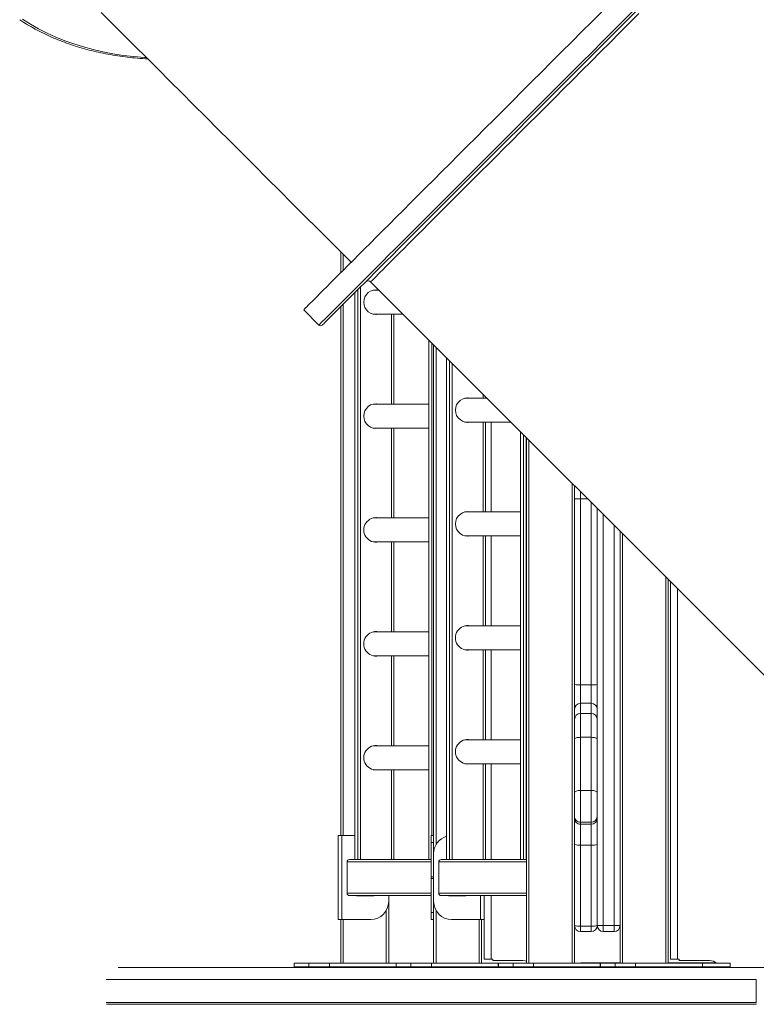
# Model space of a CAD drawing. Units: millimetres. Extents: x -55315 to 5628, y -7790 to 15126.
# Drawn here: x -33044 to -32430, y -4367 to -3545 of the extents above; entities that cross this region are included whole.
import ezdxf

# ---------------------------------------------------------------- set-up
doc = ezdxf.new("R2010")
doc.units = ezdxf.units.MM

msp = doc.modelspace()

# ---------------------------------------------------------------- linework, layer by layer
at = {"color": 7, "linetype": 'Continuous', "lineweight": 15}
for p, q in [((-32776.52, -3756.47), (-32776.52, -3739.06)), ((-32751.55, -3764.03), (-32311.73, -4203.85)), ((-32764.69, -3772.92), (-32764.69, -4246.02)), ((-32748.99, -3771.02), (-32749.38, -3771.03)), ((-32744.56, -3771.02), (-32748.99, -3771.02)), ((-32776.52, -4226.02), (-32776.52, -3784.75)), ((-32807.41, -3787.36), (-32794.68, -3800.09)), ((-32749.38, -3791.01), (-32749.13, -3791.02)), ((-32748.99, -3791.02), (-32724.56, -3791.02)), ((-32732.35, -3866.02), (-32732.35, -3791.02)), ((-32703.05, -3812.52), (-32703.05, -4246.02)), ((-32699.02, -4241.02), (-32699.02, -3816.56)), ((-32688.19, -3827.39), (-32688.19, -4246.02)), ((-32655.85, -3861.02), (-32655.85, -3859.72)), ((-32748.99, -3866.02), (-32749.38, -3866.03)), ((-32703.05, -3866.02), (-32748.99, -3866.02)), ((-32672.49, -3861.02), (-32672.88, -3861.03)), ((-32654.56, -3861.02), (-32672.49, -3861.02)), ((-32672.88, -3881.01), (-32672.63, -3881.02)), ((-32672.49, -3881.02), (-32634.56, -3881.02)), ((-32655.85, -3956.02), (-32655.85, -3881.02)), ((-32749.38, -3886.01), (-32749.13, -3886.02)), ((-32748.99, -3886.02), (-32703.05, -3886.02)), ((-32732.35, -3961.02), (-32732.35, -3886.02)), ((-32626.55, -3889.02), (-32626.55, -4246.02)), ((-32621.52, -4332.52), (-32621.52, -3894.06)), ((-32581.52, -3944.95), (-32581.52, -3934.05)), ((-32581.52, -4100.07), (-32581.52, -3944.95)), ((-32576.52, -3945.14), (-32576.52, -4100.25)), ((-32672.49, -3956.02), (-32672.88, -3956.03)), ((-32626.55, -3956.02), (-32672.49, -3956.02)), ((-32562.52, -4301.02), (-32562.52, -3953.05)), ((-32748.99, -3961.02), (-32749.38, -3961.03)), ((-32703.05, -3961.02), (-32748.99, -3961.02)), ((-32543.52, -4332.52), (-32543.52, -3972.05)), ((-32749.38, -3981.01), (-32749.13, -3981.02)), ((-32748.99, -3981.02), (-32703.05, -3981.02)), ((-32732.35, -4056.02), (-32732.35, -3981.02)), ((-32672.88, -3976.01), (-32672.63, -3976.02)), ((-32672.49, -3976.02), (-32626.55, -3976.02)), ((-32655.85, -4051.02), (-32655.85, -3976.02)), ((-32503.52, -4012.05), (-32503.52, -4332.52)), ((-32501.52, -4014.05), (-32501.52, -4329.02)), ((-32748.99, -4056.02), (-32749.38, -4056.03)), ((-32703.05, -4056.02), (-32748.99, -4056.02)), ((-32672.49, -4051.02), (-32672.88, -4051.03)), ((-32626.55, -4051.02), (-32672.49, -4051.02)), ((-32672.88, -4071.01), (-32672.63, -4071.02)), ((-32672.49, -4071.02), (-32626.55, -4071.02)), ((-32655.85, -4146.02), (-32655.85, -4071.02)), ((-32749.38, -4076.01), (-32749.13, -4076.02)), ((-32748.99, -4076.02), (-32703.05, -4076.02)), ((-32732.35, -4151.02), (-32732.35, -4076.02)), ((-32581.52, -4120.6), (-32581.52, -4100.07)), ((-32576.52, -4100.25), (-32576.52, -4115.65)), ((-32576.52, -4100.25), (-32567.52, -4100.25)), ((-32567.52, -4115.65), (-32567.52, -4100.25)), ((-32581.52, -4129.11), (-32581.52, -4120.6)), ((-32576.52, -4115.65), (-32576.52, -4124.17)), ((-32576.52, -4115.65), (-32567.52, -4115.65)), ((-32567.52, -4124.17), (-32567.52, -4115.65)), ((-32581.52, -4145.65), (-32581.52, -4129.11)), ((-32576.52, -4124.17), (-32576.52, -4144.01)), ((-32576.52, -4124.17), (-32567.52, -4124.17)), ((-32567.52, -4144.01), (-32567.52, -4124.17)), ((-32672.49, -4146.02), (-32672.88, -4146.03)), ((-32626.55, -4146.02), (-32672.49, -4146.02)), ((-32581.52, -4189.99), (-32581.52, -4145.65)), ((-32576.52, -4144.01), (-32576.52, -4188.35)), ((-32576.52, -4144.01), (-32567.52, -4144.01)), ((-32567.52, -4188.35), (-32567.52, -4144.01)), ((-32748.99, -4151.02), (-32749.38, -4151.03)), ((-32703.05, -4151.02), (-32748.99, -4151.02)), ((-32749.38, -4171.01), (-32749.13, -4171.02)), ((-32748.99, -4171.02), (-32703.05, -4171.02)), ((-32732.35, -4246.02), (-32732.35, -4171.02)), ((-32672.88, -4166.01), (-32672.63, -4166.02)), ((-32672.49, -4166.02), (-32626.55, -4166.02)), ((-32655.85, -4246.02), (-32655.85, -4166.02)), ((-32576.52, -4188.35), (-32576.52, -4214.89)), ((-32576.52, -4188.35), (-32567.52, -4188.35)), ((-32567.52, -4214.89), (-32567.52, -4188.35)), ((-32581.52, -4209.9), (-32581.52, -4189.99)), ((-32581.52, -4211.5), (-32581.52, -4209.9)), ((-32581.52, -4233.44), (-32581.52, -4211.5)), ((-32576.52, -4214.89), (-32567.52, -4214.89)), ((-32576.52, -4214.89), (-32576.52, -4216.5)), ((-32576.52, -4216.5), (-32567.52, -4216.5)), ((-32576.52, -4216.5), (-32576.52, -4234.04)), ((-32567.52, -4216.5), (-32567.52, -4214.89)), ((-32567.52, -4234.04), (-32567.52, -4216.5)), ((-32778.52, -4296.02), (-32778.52, -4226.02)), ((-32778.52, -4226.02), (-32775.52, -4226.02)), ((-32775.52, -4296.02), (-32775.52, -4226.02)), ((-32775.52, -4226.02), (-32764.69, -4226.02)), ((-32699.02, -4226.02), (-32701.02, -4226.02)), ((-32701.02, -4226.02), (-32701.02, -4231.86)), ((-32701.02, -4231.86), (-32699.02, -4231.86)), ((-32701.02, -4260.33), (-32701.02, -4231.86)), ((-32581.52, -4301.02), (-32581.52, -4233.44)), ((-32576.52, -4234.04), (-32567.52, -4234.04)), ((-32576.52, -4234.04), (-32576.52, -4301.62)), ((-32567.52, -4301.62), (-32567.52, -4234.04)), ((-32769.24, -4246.02), (-32764.69, -4246.02)), ((-32764.68, -4246.02), (-32764.69, -4246.02)), ((-32764.68, -4246.02), (-32762.23, -4246.02)), ((-32760.05, -4246.02), (-32762.23, -4246.02)), ((-32760.05, -4246.02), (-32703.05, -4246.02)), ((-32703.05, -4246.02), (-32701.02, -4246.02)), ((-32703.05, -4246.02), (-32703.05, -4246.02)), ((-32699.02, -4241.02), (-32699.02, -4281.02)), ((-32692.74, -4246.02), (-32688.19, -4246.02)), ((-32688.18, -4246.02), (-32688.19, -4246.02)), ((-32688.18, -4246.02), (-32685.73, -4246.02)), ((-32683.55, -4246.02), (-32685.73, -4246.02)), ((-32683.55, -4246.02), (-32626.55, -4246.02)), ((-32626.55, -4246.02), (-32624.1, -4246.02)), ((-32626.55, -4246.02), (-32626.55, -4246.02)), ((-32621.92, -4246.02), (-32624.1, -4246.02)), ((-32621.92, -4246.02), (-32621.52, -4246.02)), ((-32771.25, -4248.02), (-32771.25, -4274.02)), ((-32694.75, -4248.02), (-32694.75, -4274.02)), ((-32699.02, -4260.33), (-32701.02, -4260.33)), ((-32701.02, -4260.33), (-32701.02, -4261.71)), ((-32701.02, -4290.17), (-32701.02, -4261.71)), ((-32701.02, -4261.71), (-32699.02, -4261.71)), ((-32701.02, -4276.02), (-32769.24, -4276.02)), ((-32763.27, -4276.02), (-32763.27, -4276.27)), ((-32763.27, -4276.27), (-32748.77, -4276.27)), ((-32748.77, -4276.27), (-32748.77, -4276.02)), ((-32736.52, -4281.02), (-32736.52, -4276.02)), ((-32621.52, -4276.02), (-32692.74, -4276.02)), ((-32686.77, -4276.02), (-32686.77, -4276.27)), ((-32686.77, -4276.27), (-32672.27, -4276.27)), ((-32672.27, -4276.27), (-32672.27, -4276.02)), ((-32657.02, -4276.02), (-32657.02, -4296.02)), ((-32736.52, -4281.02), (-32736.52, -4332.52)), ((-32699.02, -4332.52), (-32699.02, -4281.02)), ((-32699.02, -4290.17), (-32701.02, -4290.17)), ((-32701.02, -4290.17), (-32701.02, -4296.02)), ((-32778.52, -4296.02), (-32775.52, -4296.02)), ((-32776.52, -4332.52), (-32776.52, -4296.02)), ((-32775.52, -4296.02), (-32751.52, -4296.02)), ((-32699.02, -4296.02), (-32701.02, -4296.02)), ((-32660.02, -4296.02), (-32684.02, -4296.02)), ((-32657.02, -4296.02), (-32660.02, -4296.02)), ((-32659.02, -4296.02), (-32659.02, -4332.52)), ((-32657.02, -4296.02), (-32657.02, -4329.02)), ((-32581.52, -4301.24), (-32581.52, -4332.52)), ((-32576.52, -4301.62), (-32567.52, -4301.62)), ((-32576.52, -4301.62), (-32576.52, -4306.02)), ((-32567.52, -4306.02), (-32567.52, -4301.62)), ((-32557.52, -4301.02), (-32562.52, -4301.02)), ((-32557.52, -4301.02), (-32548.52, -4301.02)), ((-32557.52, -4301.02), (-32557.52, -4306.02)), ((-32543.52, -4301.02), (-32548.52, -4301.02)), ((-32548.52, -4306.02), (-32548.52, -4301.02)), ((-32576.52, -4306.02), (-32567.52, -4306.02)), ((-32557.52, -4306.02), (-32548.52, -4306.02)), ((-32419.89, -4336.02), (-32962.15, -4336.02)), ((-32815.31, -4332.52), (-32815.31, -4335.52)), ((-32815.31, -4332.52), (-32815.23, -4332.52)), ((-32815.31, -4335.52), (-32815.23, -4335.52)), ((-32815.23, -4335.52), (-32815.23, -4332.52)), ((-32815.23, -4332.52), (-32802.99, -4332.52)), ((-32815.23, -4335.52), (-32802.99, -4335.52)), ((-32802.99, -4335.52), (-32802.99, -4332.52)), ((-32802.99, -4332.52), (-32785.94, -4332.52)), ((-32802.99, -4335.52), (-32785.94, -4335.52)), ((-32785.94, -4335.52), (-32785.94, -4332.52)), ((-32785.94, -4332.52), (-32730.24, -4332.52)), ((-32785.94, -4335.52), (-32730.24, -4335.52)), ((-32730.24, -4332.52), (-32730.24, -4335.52)), ((-32730.24, -4332.52), (-32730.15, -4332.52)), ((-32730.24, -4335.52), (-32730.15, -4335.52)), ((-32730.15, -4335.52), (-32730.15, -4332.52)), ((-32730.15, -4332.52), (-32717.92, -4332.52)), ((-32730.15, -4335.52), (-32717.92, -4335.52)), ((-32717.92, -4335.52), (-32717.92, -4332.52)), ((-32717.92, -4332.52), (-32700.86, -4332.52)), ((-32717.92, -4335.52), (-32700.86, -4335.52)), ((-32700.86, -4335.52), (-32700.86, -4332.52)), ((-32700.86, -4332.52), (-32645.15, -4332.52)), ((-32700.86, -4335.52), (-32645.15, -4335.52)), ((-32651.02, -4329.02), (-32657.02, -4329.02)), ((-32651.02, -4329.02), (-32649.77, -4329.02)), ((-32649.77, -4329.02), (-32649.77, -4330.27)), ((-32624.52, -4330.27), (-32649.77, -4330.27)), ((-32645.15, -4332.52), (-32645.15, -4335.52)), ((-32645.15, -4332.52), (-32645.06, -4332.52)), ((-32645.15, -4335.52), (-32645.06, -4335.52)), ((-32645.06, -4335.52), (-32645.06, -4332.52)), ((-32645.06, -4332.52), (-32632.83, -4332.52)), ((-32645.06, -4335.52), (-32632.83, -4335.52)), ((-32632.83, -4335.52), (-32632.83, -4332.52)), ((-32632.83, -4332.52), (-32615.77, -4332.52)), ((-32632.83, -4335.52), (-32615.77, -4335.52)), ((-32615.77, -4335.52), (-32615.77, -4332.52)), ((-32615.77, -4332.52), (-32560.09, -4332.52)), ((-32615.77, -4335.52), (-32560.09, -4335.52)), ((-32615.47, -4336.02), (-32615.72, -4335.52)), ((-32575.05, -4332.02), (-32543.52, -4332.02)), ((-32560.09, -4332.52), (-32560.09, -4335.52)), ((-32560.09, -4332.52), (-32560, -4332.52)), ((-32560.09, -4335.52), (-32560, -4335.52)), ((-32560, -4335.52), (-32560, -4332.52)), ((-32560, -4332.52), (-32547.77, -4332.52)), ((-32560, -4335.52), (-32547.77, -4335.52)), ((-32547.77, -4335.52), (-32547.77, -4332.52)), ((-32547.77, -4332.52), (-32530.71, -4332.52)), ((-32547.77, -4335.52), (-32530.71, -4335.52)), ((-32530.71, -4335.52), (-32530.71, -4332.52)), ((-32530.71, -4332.52), (-32474.7, -4332.52)), ((-32530.71, -4335.52), (-32474.7, -4335.52)), ((-32518.29, -4335.52), (-32518.29, -4335.54)), ((-32518.29, -4335.54), (-32513.29, -4335.54)), ((-32513.29, -4335.54), (-32513.29, -4335.52)), ((-32503.52, -4332.02), (-32494.99, -4332.02)), ((-32495.52, -4329.02), (-32501.52, -4329.02)), ((-32495.52, -4329.02), (-32494.27, -4329.02)), ((-32494.99, -4332.02), (-32475.7, -4332.02)), ((-32494.27, -4329.02), (-32494.27, -4330.27)), ((-32469.02, -4330.27), (-32494.27, -4330.27)), ((-32475.7, -4332.02), (-32463.37, -4332.02)), ((-32474.7, -4335.52), (-32474.7, -4332.52)), ((-32474.7, -4332.52), (-32451.85, -4332.52)), ((-32451.85, -4335.52), (-32474.7, -4335.52)), ((-32459.97, -4336.02), (-32460.22, -4335.52)), ((-32451.85, -4335.52), (-32451.85, -4332.52)), ((-32429.93, -4365.34), (-32429.93, -4346.02))]:
    msp.add_line(p, q, dxfattribs=at)
at = {"color": 8, "linetype": 'Continuous', "lineweight": 15}
for p, q in [((-32774.52, -3741.06), (-32774.52, -3754.47)), ((-32760.05, -3768.29), (-32760.05, -4246.02)), ((-32764.68, -3772.91), (-32764.68, -4246.02)), ((-32762.23, -4246.02), (-32762.23, -3770.46)), ((-32774.52, -3782.75), (-32774.52, -4226.02)), ((-32734.17, -3866.02), (-32734.17, -3791.02)), ((-32703.05, -3812.53), (-32703.05, -4246.02)), ((-32700.6, -4226.02), (-32700.6, -3814.98)), ((-32697.02, -3818.56), (-32697.02, -4233.53)), ((-32688.18, -3827.4), (-32688.18, -4246.02)), ((-32685.73, -4246.02), (-32685.73, -3829.85)), ((-32683.55, -3832.03), (-32683.55, -4246.02)), ((-32657.67, -3861.02), (-32657.67, -3857.91)), ((-32657.67, -3956.02), (-32657.67, -3881.02)), ((-32651.02, -3881.02), (-32651.02, -3956.02)), ((-32734.17, -3961.02), (-32734.17, -3886.02)), ((-32626.55, -3889.03), (-32626.55, -4246.02)), ((-32624.1, -4246.02), (-32624.1, -3891.48)), ((-32621.92, -3893.66), (-32621.92, -4246.02)), ((-32619.52, -3896.06), (-32619.52, -4332.52)), ((-32583.52, -4332.52), (-32583.52, -3932.06)), ((-32576.52, -3939.05), (-32576.52, -3945.14)), ((-32576.52, -3945.14), (-32570.44, -3945.14)), ((-32567.52, -4100.25), (-32567.52, -3948.05)), ((-32557.52, -3958.05), (-32557.52, -4301.02)), ((-32548.52, -4301.02), (-32548.52, -3967.05)), ((-32541.52, -3974.05), (-32541.52, -4332.52)), ((-32734.17, -4056.02), (-32734.17, -3981.02)), ((-32657.67, -4051.02), (-32657.67, -3976.02)), ((-32651.02, -3976.02), (-32651.02, -4051.02)), ((-32505.52, -4332.52), (-32505.52, -4010.05)), ((-32495.52, -4020.05), (-32495.52, -4329.02)), ((-32657.67, -4146.02), (-32657.67, -4071.02)), ((-32651.02, -4071.02), (-32651.02, -4146.02)), ((-32734.17, -4151.02), (-32734.17, -4076.02)), ((-32734.17, -4246.02), (-32734.17, -4171.02)), ((-32657.67, -4246.02), (-32657.67, -4166.02)), ((-32651.02, -4166.02), (-32651.02, -4246.02)), ((-32701.02, -4248.02), (-32771.25, -4248.02)), ((-32621.52, -4248.02), (-32694.75, -4248.02)), ((-32771.25, -4274.02), (-32701.02, -4274.02)), ((-32694.75, -4274.02), (-32621.52, -4274.02)), ((-32660.02, -4276.02), (-32660.02, -4296.02)), ((-32651.02, -4276.02), (-32651.02, -4329.02)), ((-32738.52, -4332.52), (-32738.52, -4288.5)), ((-32697.02, -4288.5), (-32697.02, -4332.52)), ((-32774.52, -4296.02), (-32774.52, -4332.52)), ((-32661.02, -4332.52), (-32661.02, -4296.02)), ((-32512.64, -4336.02), (-32512.51, -4335.52)), ((-32511.69, -4336.02), (-32511.57, -4335.52)), ((-32499.72, -4336.02), (-32499.6, -4335.52)), ((-32475.7, -4332.52), (-32475.7, -4332.02)), ((-32475.7, -4336.02), (-32475.7, -4335.52)), ((-32429.93, -4346.02), (-32972.19, -4346.02)), ((-32429.93, -4365.34), (-32972.19, -4365.34)), ((-32429.68, -4366.74), (-32971.94, -4366.74))]:
    msp.add_line(p, q, dxfattribs=at)
at = {"color": 7, "linetype": 'Continuous', "lineweight": 15, "flags": 128}
for points in [[(-32976.27, -3539.31), (-32967.01, -3548.56), (-32957.64, -3557.94), (-32948.14, -3567.43), (-32938.54, -3577.03), (-32928.84, -3586.74), (-32919.04, -3596.54), (-32909.14, -3606.43), (-32899.16, -3616.41), (-32889.1, -3626.47), (-32878.97, -3636.61), (-32868.76, -3646.81), (-32858.5, -3657.08), (-32848.17, -3667.4), (-32837.8, -3677.78), (-32827.38, -3688.2), (-32816.92, -3698.65), (-32806.43, -3709.14), (-32795.92, -3719.66), (-32785.38, -3730.19), (-32774.83, -3740.74), (-32767.81, -3747.76)], [(-32558.27, -3538.22), (-32566.87, -3546.82), (-32575.41, -3555.36), (-32583.88, -3563.83), (-32592.29, -3572.24), (-32600.62, -3580.57), (-32608.86, -3588.81), (-32617.01, -3596.96), (-32625.07, -3605.02), (-32633.02, -3612.97), (-32640.86, -3620.81), (-32648.59, -3628.54), (-32656.2, -3636.15), (-32663.67, -3643.62), (-32671.02, -3650.97), (-32678.22, -3658.17), (-32685.28, -3665.23), (-32692.19, -3672.14), (-32698.94, -3678.89), (-32705.52, -3685.47), (-32711.94, -3691.89), (-32718.19, -3698.14), (-32724.26, -3704.21), (-32730.15, -3710.1), (-32735.86, -3715.81), (-32741.37, -3721.32), (-32746.68, -3726.63), (-32751.8, -3731.75), (-32756.71, -3736.66), (-32761.41, -3741.36), (-32765.9, -3745.85), (-32770.18, -3750.13), (-32774.24, -3754.19), (-32778.08, -3758.03), (-32781.69, -3761.64), (-32785.07, -3765.02), (-32788.23, -3768.18), (-32791.15, -3771.1), (-32793.83, -3773.78), (-32796.28, -3776.23), (-32798.49, -3778.44), (-32800.46, -3780.41), (-32802.18, -3782.13), (-32803.67, -3783.62), (-32804.9, -3784.85), (-32805.89, -3785.84), (-32806.64, -3786.59), (-32807.13, -3787.08), (-32807.38, -3787.33), (-32807.41, -3787.36)], [(-32528.96, -3537.2), (-32537.64, -3545.88), (-32546.28, -3554.51), (-32554.86, -3563.09), (-32563.38, -3571.61), (-32571.83, -3580.07), (-32580.21, -3588.45), (-32588.52, -3596.75), (-32596.73, -3604.97), (-32604.86, -3613.09), (-32612.88, -3621.11), (-32620.8, -3629.03), (-32628.6, -3636.84), (-32636.29, -3644.53), (-32643.85, -3652.09), (-32651.29, -3659.52), (-32658.58, -3666.82), (-32665.73, -3673.97), (-32672.74, -3680.97), (-32679.59, -3687.82), (-32686.28, -3694.52), (-32692.81, -3701.04), (-32699.17, -3707.4), (-32705.35, -3713.58), (-32711.35, -3719.58), (-32717.17, -3725.4), (-32722.8, -3731.03), (-32728.23, -3736.46), (-32733.47, -3741.7), (-32738.5, -3746.73), (-32743.33, -3751.56), (-32747.94, -3756.18), (-32752.35, -3760.58), (-32756.53, -3764.77), (-32760.5, -3768.73), (-32764.24, -3772.47), (-32767.75, -3775.98), (-32771.03, -3779.27), (-32774.08, -3782.32), (-32776.9, -3785.13), (-32779.48, -3787.71), (-32781.82, -3790.05), (-32783.91, -3792.15), (-32785.77, -3794), (-32787.38, -3795.61), (-32788.74, -3796.98), (-32789.86, -3798.1), (-32790.73, -3798.97), (-32791.36, -3799.59), (-32791.73, -3799.96), (-32791.85, -3800.09)], [(-32747.25, -3770.77), (-32746.76, -3770.78), (-32745.01, -3771.02)], [(-32745.01, -3791.02), (-32746.76, -3791.26), (-32747.25, -3791.27)], [(-32747.25, -3865.77), (-32746.76, -3865.78), (-32745.01, -3866.02)], [(-32670.75, -3860.77), (-32670.26, -3860.78), (-32668.51, -3861.02)], [(-32668.51, -3881.02), (-32670.26, -3881.26), (-32670.75, -3881.27)], [(-32745.01, -3886.02), (-32746.76, -3886.26), (-32747.25, -3886.27)], [(-32670.75, -3955.77), (-32670.26, -3955.78), (-32668.51, -3956.02)], [(-32747.25, -3960.77), (-32746.76, -3960.78), (-32745.01, -3961.02)], [(-32745.01, -3981.02), (-32746.76, -3981.26), (-32747.25, -3981.27)], [(-32668.51, -3976.02), (-32670.26, -3976.26), (-32670.75, -3976.27)], [(-32747.25, -4055.77), (-32746.76, -4055.78), (-32745.01, -4056.02)], [(-32670.75, -4050.77), (-32670.26, -4050.78), (-32668.51, -4051.02)], [(-32668.51, -4071.02), (-32670.26, -4071.26), (-32670.75, -4071.27)], [(-32745.01, -4076.02), (-32746.76, -4076.26), (-32747.25, -4076.27)], [(-32670.75, -4145.77), (-32670.26, -4145.78), (-32668.51, -4146.02)], [(-32581.52, -4145.65), (-32581.43, -4145.33), (-32581.14, -4145.03), (-32580.68, -4144.74), (-32580.06, -4144.49), (-32579.3, -4144.29), (-32578.44, -4144.14), (-32577.5, -4144.04), (-32576.52, -4144.01)], [(-32567.52, -4144.01), (-32566.55, -4144.04), (-32565.61, -4144.14), (-32564.74, -4144.29), (-32563.99, -4144.49), (-32563.37, -4144.74), (-32562.9, -4145.03), (-32562.62, -4145.33), (-32562.52, -4145.65)], [(-32747.25, -4150.77), (-32746.76, -4150.78), (-32745.01, -4151.02)], [(-32745.01, -4171.02), (-32746.76, -4171.26), (-32747.25, -4171.27)], [(-32668.51, -4166.02), (-32670.26, -4166.26), (-32670.75, -4166.27)], [(-32581.52, -4189.99), (-32581.43, -4189.67), (-32581.14, -4189.36), (-32580.68, -4189.08), (-32580.06, -4188.83), (-32579.3, -4188.63), (-32578.44, -4188.48), (-32577.5, -4188.38), (-32576.52, -4188.35)], [(-32567.52, -4188.35), (-32566.55, -4188.38), (-32565.61, -4188.48), (-32564.74, -4188.63), (-32563.99, -4188.83), (-32563.37, -4189.08), (-32562.9, -4189.36), (-32562.62, -4189.67), (-32562.52, -4189.99)], [(-32621.52, -4330.73), (-32622.57, -4330.46), (-32624.52, -4330.27)]]:
    msp.add_lwpolyline(points, dxfattribs=at)
at = {"color": 8, "linetype": 'Continuous', "lineweight": 15, "flags": 128}
for points in [[(-32794.68, -3800.09), (-32794.56, -3799.97), (-32794.19, -3799.59), (-32793.57, -3798.97), (-32792.7, -3798.11), (-32791.59, -3796.99), (-32790.23, -3795.63), (-32788.62, -3794.03), (-32786.78, -3792.18), (-32784.69, -3790.09), (-32782.36, -3787.77), (-32779.79, -3785.2), (-32776.99, -3782.39), (-32773.95, -3779.36), (-32770.68, -3776.09), (-32767.18, -3772.59), (-32763.46, -3768.86), (-32759.51, -3764.92), (-32755.34, -3760.75), (-32750.96, -3756.36), (-32746.36, -3751.77), (-32741.55, -3746.96), (-32736.54, -3741.94), (-32731.32, -3736.73), (-32725.91, -3731.31), (-32720.3, -3725.71), (-32714.5, -3719.91), (-32708.52, -3713.93), (-32702.36, -3707.77), (-32696.03, -3701.43), (-32689.52, -3694.93), (-32682.85, -3688.26), (-32676.02, -3681.43), (-32669.04, -3674.45), (-32661.91, -3667.31), (-32654.63, -3660.04), (-32647.22, -3652.63), (-32639.68, -3645.09), (-32632.01, -3637.42), (-32624.23, -3629.63), (-32616.33, -3621.74), (-32608.32, -3613.73), (-32600.22, -3605.63), (-32592.02, -3597.43), (-32583.73, -3589.14), (-32575.37, -3580.77), (-32566.93, -3572.33), (-32558.42, -3563.82), (-32549.85, -3555.25), (-32541.23, -3546.63), (-32532.56, -3537.96)], [(-33041.95, -3544.95), (-33035.33, -3549.09), (-33028.5, -3552.95), (-33021.44, -3556.54), (-33014.17, -3559.85), (-33006.7, -3562.88), (-32999.03, -3565.64), (-32991.17, -3568.11), (-32983.11, -3570.29), (-32974.88, -3572.19), (-32966.48, -3573.8), (-32957.9, -3575.12), (-32949.17, -3576.15), (-32940.28, -3576.88), (-32938.59, -3576.99)], [(-32527.81, -3540.28), (-32535.89, -3548.37), (-32543.93, -3556.4), (-32551.9, -3564.38), (-32559.81, -3572.28), (-32567.64, -3580.12), (-32575.39, -3587.87), (-32583.06, -3595.53), (-32590.63, -3603.1), (-32598.09, -3610.57), (-32605.45, -3617.93), (-32612.69, -3625.17), (-32619.81, -3632.29), (-32626.8, -3639.28), (-32633.66, -3646.13), (-32640.37, -3652.85), (-32646.94, -3659.41), (-32653.35, -3665.83), (-32659.6, -3672.08), (-32665.69, -3678.17), (-32671.61, -3684.08), (-32677.35, -3689.82), (-32682.91, -3695.38), (-32688.28, -3700.76), (-32693.46, -3705.94), (-32698.45, -3710.93), (-32703.23, -3715.71), (-32707.81, -3720.29), (-32712.19, -3724.66), (-32716.34, -3728.82), (-32720.29, -3732.76), (-32724.01, -3736.48), (-32727.5, -3739.98), (-32730.77, -3743.25), (-32733.81, -3746.29), (-32736.62, -3749.1), (-32739.19, -3751.67), (-32741.52, -3754), (-32743.62, -3756.1), (-32745.47, -3757.95), (-32747.08, -3759.56), (-32748.44, -3760.92), (-32749.56, -3762.04), (-32750.43, -3762.91), (-32751.05, -3763.53), (-32751.43, -3763.9), (-32751.55, -3764.03), (-32751.55, -3764.03)]]:
    msp.add_lwpolyline(points, dxfattribs=at)
at = {"color": 7, "linetype": 'Continuous', "lineweight": 15}
for centre, radius, start, end in [((-32753.67, -3766.15), 3, 45, 135), ((-32747.1, -3780.99), 10.22, 77.39586, 180.17238), ((-32747.1, -3781.05), 10.22, 179.82796, 282.60414), ((-32793.27, -3798.68), 2, 225, 315), ((-32747.1, -3875.99), 10.22, 77.39514, 180.17277), ((-32670.6, -3870.99), 10.22, 77.39483, 180.17361), ((-32747.1, -3876.05), 10.22, 179.82746, 282.60446), ((-32670.6, -3871.05), 10.22, 179.82656, 282.605), ((-32577.77, -3910.66), 34.5, 263.75663, 272.07401), ((-32670.6, -3965.99), 10.22, 77.3951, 180.17335), ((-32747.09, -3971.02), 10.24, 77.49767, 282.50233), ((-32670.6, -3966.05), 10.22, 179.82656, 282.605), ((-32747.09, -4066.02), 10.24, 77.49767, 282.50233), ((-32670.59, -4061.02), 10.24, 77.49771, 282.50229), ((-32577.77, -4065.78), 34.49, 263.75604, 272.07392), ((-32566.27, -4065.78), 34.5, 267.92633, 276.24371), ((-32576.55, -4120.62), 4.97, 89.71051, 179.70907), ((-32567.5, -4120.62), 4.98, 0.29229, 90.28812), ((-32576.55, -4129.14), 4.97, 89.71058, 179.709), ((-32567.5, -4129.14), 4.98, 0.29236, 90.28805), ((-32670.59, -4156.02), 10.24, 77.49776, 282.50224), ((-32747.09, -4161.02), 10.24, 77.49761, 282.50239), ((-32576.53, -4209.9), 5, 180.03485, 270.03605), ((-32576.53, -4211.5), 5, 180.03495, 270.03579), ((-32567.52, -4209.9), 5, 269.9653, 359.96379), ((-32567.52, -4211.5), 5, 269.96557, 359.96369), ((-32684.02, -4241.02), 15, 106.13148, 180), ((-32577.75, -4223.29), 10.82, 249.62522, 276.53348), ((-32566.29, -4223.29), 10.82, 263.46729, 290.37401), ((-32751.52, -4281.02), 15, 270, 0), ((-32684.02, -4281.02), 15, 180, 270), ((-32577.75, -4290.87), 10.82, 249.62522, 276.53365), ((-32576.52, -4301.02), 5, 180, 270), ((-32566.29, -4290.87), 10.82, 263.46712, 290.37402), ((-32567.52, -4301.02), 5, 270, 0), ((-32557.52, -4301.02), 5, 180, 270), ((-32548.52, -4301.02), 5, 270, 0), ((-32469.02, -4340.27), 10, 50.80468, 90)]:
    msp.add_arc(centre, radius, start, end, dxfattribs=at)
at = {"color": 8, "linetype": 'Continuous', "lineweight": 15}
msp.add_arc((-32494.99, -4336.71), 4.69, 90.05583, 116.69347, dxfattribs=at)
at = {"color": 7, "linetype": 'Continuous', "lineweight": 15}
for centre, major_axis, ratio, start_param, end_param in [((-32769.24, -4248.02), (-2.01, 0), 0.995563, 4.712389, 6.283185), ((-32692.74, -4248.02), (-2.01, 0), 0.995563, 4.712389, 6.283185), ((-32769.24, -4274.02), (-2.01, 0), 0.995563, 0, 1.570796), ((-32692.74, -4274.02), (-2.01, 0), 0.995563, 0, 1.570796), ((-32575.05, -4337.02), (5.42, 0), 0.921912, 2.8369, 2.940235), ((-32575.05, -4337.02), (5.42, 0), 0.921912, 1.570796, 2.021824)]:
    msp.add_ellipse(centre, major_axis=major_axis, ratio=ratio, start_param=start_param, end_param=end_param, dxfattribs=at)
msp.add_open_spline([(-33044.24, -3545.45), (-33044.17, -3545.5), (-33042.06, -3546.95), (-33037.74, -3549.56), (-33031.26, -3553.28), (-33024.56, -3556.73), (-33017.68, -3559.93), (-33010.61, -3562.88), (-33003.36, -3565.59), (-32995.93, -3568.03), (-32988.34, -3570.23), (-32980.58, -3572.16), (-32972.66, -3573.84), (-32964.59, -3575.26), (-32956.37, -3576.42), (-32948, -3577.29), (-32941.74, -3577.81), (-32938.23, -3577.95), (-32937.6, -3577.97)], degree=3, knots=[0, 0, 0, 0, 0.002551, 0.072596, 0.142653, 0.212726, 0.282813, 0.352918, 0.42304, 0.493181, 0.563341, 0.633516, 0.703709, 0.773918, 0.844141, 0.914376, 0.984623, 1, 1, 1, 1], dxfattribs=at)

doc.saveas('drawing.dxf')
